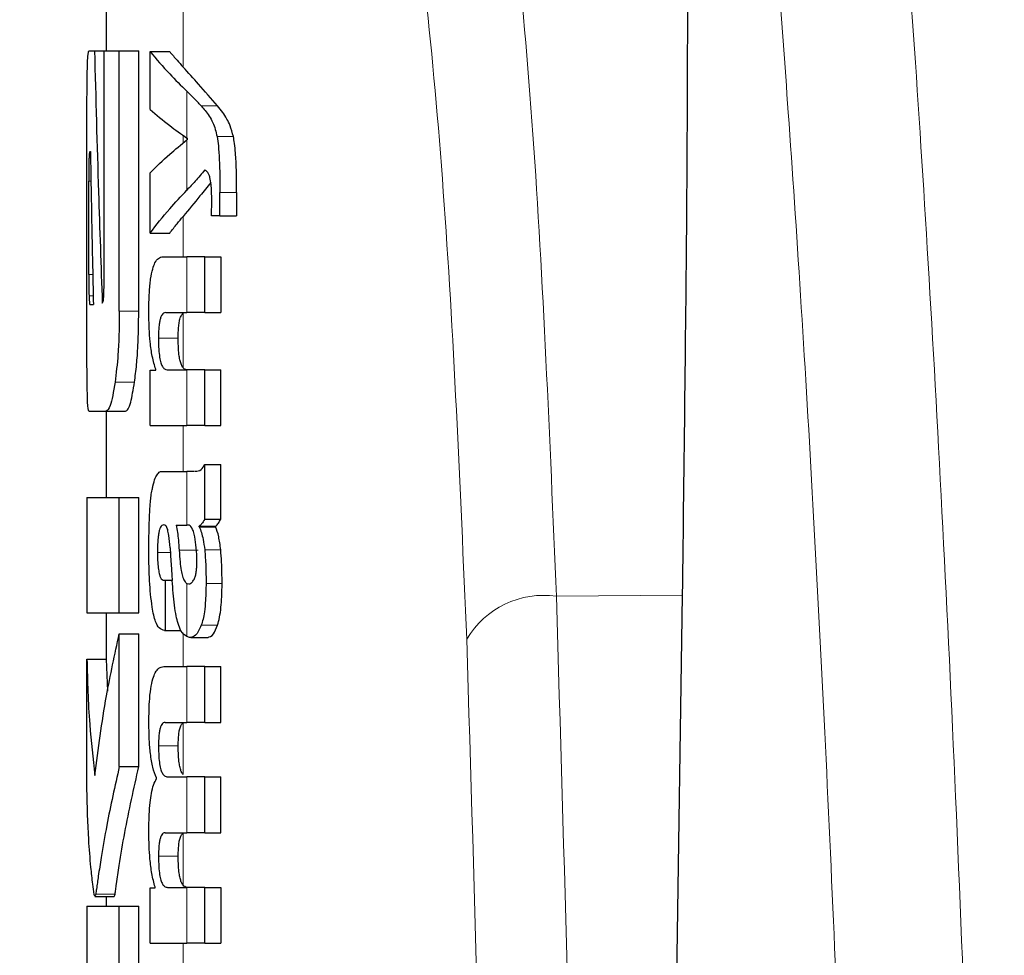
# Model space of a CAD drawing. Units: millimetres. Extents: x 0 to 210, y 0 to 297.
# Drawn here: x 61 to 61, y 209 to 210 of the extents above; entities that cross this region are included whole.
import ezdxf

# ---------------------------------------------------------------- set-up
doc = ezdxf.new("R2010")
doc.units = ezdxf.units.MM
doc.linetypes.add('SLD-Durchgehend', pattern=[0])
doc.styles.add('SLDTEXTSTYLE0', font='GOTHIC.TTF', dxfattribs={"width": 0.913})
doc.dimstyles.new('SLDDIMSTYLE1', dxfattribs={"dimtxt": 3.5, "dimasz": 3.302, "dimexe": 0, "dimexo": 0.0625, "dimgap": 0.875, "dimtad": 1, "dimdec": 0, "dimlfac": 20, "dimrnd": 1e-09, "dimzin": 12, "dimdsep": 46, "dimtxsty": 'SLDTEXTSTYLE0', "dimsah": 1, "dimcen": 0.09, "dimadec": 0, "dimazin": 3, "dimtol": 1, "dimtp": 3, "dimtm": 3, "dimtfac": 1, "dimtdec": 0, "dimtofl": 0, "dimtmove": 0, "dimatfit": 3, "dimfxl": 1, "dimfrac": 2, "dimtolj": 1, "dimarcsym": 0})
doc.dimstyles.new('SLDDIMSTYLE2', dxfattribs={"dimtxt": 3.5, "dimasz": 3.302, "dimexe": 0, "dimexo": 0.0625, "dimgap": 0.875, "dimtad": 1, "dimdec": 0, "dimlfac": 20, "dimrnd": 1e-09, "dimzin": 12, "dimdsep": 46, "dimtxsty": 'SLDTEXTSTYLE0', "dimsah": 1, "dimcen": 0.09, "dimadec": 0, "dimazin": 3, "dimtol": 1, "dimtp": 3, "dimtm": 3, "dimtfac": 1, "dimtdec": 0, "dimtmove": 0, "dimatfit": 0, "dimfxl": 1, "dimfrac": 2, "dimtolj": 1, "dimarcsym": 0})

# ---------------------------------------------------------------- blocks, each defined once
blk = doc.blocks.new('_D_1')
at = {"color": 7, "linetype": 'SLD-Durchgehend', "lineweight": 0}
for p, q in [((62.27680312142699, 254.5908035525407), (38.75180312142699, 254.5908035525407)), ((39.75180312142699, 254.5908035525407), (39.751803121427, 202.8083035525408)), ((61.50180312142696, 202.8083035525408), (38.751803121427, 202.8083035525408))]:
    blk.add_line(p, q, dxfattribs=at)
at = {"color": 7, "linetype": 'SLD-Durchgehend', "lineweight": 18}
for points in [[(39.75180312142699, 254.5908035525407), (39.25180312142699, 251.2888035525407), (40.25180312142699, 251.2888035525407)], [(39.751803121427, 202.8083035525408), (40.251803121427, 206.1103035525408), (39.251803121427, 206.1103035525408)]]:
    blk.add_solid(points, dxfattribs=at)
at = {"color": 7, "linetype": 'SLD-Durchgehend', "lineweight": 18, "char_height": 3.5, "attachment_point": 1, "rotation": 90.00000000000041, "style": 'SLDTEXTSTYLE0'}
for s, insert in [(' ±3', (35.28110017104994, 230.651289950582)), ('1035', (35.28110017105001, 220.3068451764908))]:
    blk.add_mtext(s, dxfattribs=dict(at, insert=insert))
blk = doc.blocks.new('_D_2')
at = {"color": 7, "linetype": 'SLD-Durchgehend', "lineweight": 0}
for p, q in [((51.18410722755196, 210.1658035525402), (51.18410722755166, 229.3333772287044)), ((88.77680312142698, 210.1658035525408), (50.18410722755196, 210.1658035525402)), ((51.18410722755207, 202.8083035525407), (51.18410722755196, 210.1658035525402)), ((61.50180312142696, 202.8083035525408), (50.18410722755207, 202.8083035525407)), ((51.18410722755207, 202.8083035525407), (51.18410722755216, 196.4583035525407))]:
    blk.add_line(p, q, dxfattribs=at)
at = {"color": 7, "linetype": 'SLD-Durchgehend', "lineweight": 18}
for points in [[(51.18410722755196, 210.1658035525402), (51.68410722755191, 213.4678035525402), (50.68410722755191, 213.4678035525402)], [(51.18410722755207, 202.8083035525407), (50.68410722755212, 199.5063035525407), (51.68410722755212, 199.5063035525407)]]:
    blk.add_solid(points, dxfattribs=at)
at = {"color": 7, "linetype": 'SLD-Durchgehend', "lineweight": 18, "char_height": 3.5, "attachment_point": 1, "rotation": 90.00000000000088, "style": 'SLDTEXTSTYLE0'}
for s, insert in [(' ±3', (46.71340427717476, 222.892404319373)), ('147', (46.71340427717488, 215.1340709716352))]:
    blk.add_mtext(s, dxfattribs=dict(at, insert=insert))

msp = doc.modelspace()

# ---------------------------------------------------------------- linework, layer by layer
at = {"color": 7, "linetype": 'SLD-Durchgehend', "lineweight": 25}
for p, q in [((61.00180312142708, 210.1604428351915), (61.00180312142708, 209.7513035525407)), ((60.99286844007208, 209.7513035525407), (60.99575818018808, 209.7513035525407)), ((60.99575818018808, 209.7513035525407), (61.00071263363808, 209.7513035525407)), ((61.00071263363808, 209.6297695864762), (61.00071263363808, 209.7513035525407)), ((61.00071263363808, 209.7513035525407), (61.00866046246908, 209.7513035525407)), ((61.00866046246908, 209.6159053553667), (61.00866046246908, 209.7513035525407)), ((61.00866046246908, 209.7513035525407), (61.01877412643058, 209.7513035525407)), ((61.01877412643058, 209.6159053553667), (61.01877412643058, 209.7513035525407)), ((61.02463471739258, 209.7508384060887), (61.03485850969908, 209.7508384060887)), ((61.02463471739258, 209.7208350348497), (61.02463471739258, 209.7508384060887)), ((61.04409798517408, 209.7052501273182), (61.04409798517408, 209.7056742215182)), ((60.99181026894608, 209.6159053553667), (60.99181026894608, 209.6993861426437)), ((60.99338502679958, 209.6989436854447), (60.99363763026608, 209.6989436854447)), ((61.02463471739258, 209.6565873503712), (61.02463471739258, 209.6878630042102)), ((60.99276046160208, 209.6350793589677), (60.99276046160208, 209.6836044539537)), ((61.06095704432058, 209.6654930329347), (61.06095704432058, 209.6776851868657)), ((61.06961516721208, 209.6776851868657), (61.06961516721208, 209.6654930329347)), ((61.06095704432058, 209.6654930329347), (61.05652675995908, 209.6654930329347)), ((61.06095704432058, 209.6654930329347), (61.06961516721208, 209.6654930329347)), ((61.02463471739258, 209.6565873503712), (61.03485850969908, 209.6565873503712)), ((61.03136490126458, 209.6442892098452), (61.04378652345158, 209.6442892098452)), ((61.05304856398808, 209.6442892098452), (61.04378652345158, 209.6442892098452)), ((61.05304856398808, 209.6152400136017), (61.05304856398808, 209.6442892098452)), ((61.05304856398808, 209.6442892098452), (61.06138501316058, 209.6442892098452)), ((61.06138501316058, 209.6442892098452), (61.06138501316058, 209.6152400136017)), ((60.99336482133158, 209.6194451560108), (60.99520175039308, 209.6194451560108)), ((61.03278921495308, 209.6152400136017), (61.04378652345158, 209.6152400136017)), ((61.05304856398808, 209.6152400136017), (61.04378652345158, 209.6152400136017)), ((61.05304856398808, 209.6152400136017), (61.06138501316058, 209.6152400136017)), ((61.02760048412208, 209.5853424811388), (61.02760048412208, 209.5857665753392)), ((61.03352394157058, 209.5855546021487), (61.04378652345158, 209.5855546021487)), ((61.05304856398808, 209.5855546021487), (61.04378652345158, 209.5855546021487)), ((61.05304856398808, 209.5566113925007), (61.05304856398808, 209.5855546021487)), ((61.05304856398808, 209.5855546021487), (61.06138501316058, 209.5855546021487)), ((61.06138501316058, 209.5566113925007), (61.06138501316058, 209.5855546021487)), ((61.02463471739258, 209.5566113925007), (61.02463471739258, 209.5853424811388)), ((61.02463471739258, 209.5853424811388), (61.02760048412208, 209.5853424811388)), ((60.99286844007208, 209.5639879454697), (61.00175565035958, 209.5639879454697)), ((61.00175565035958, 209.5639879454697), (61.01182244522508, 209.5639879454697)), ((61.00180312142708, 209.5639879454697), (61.00180312142708, 209.5191501368607)), ((61.02463471739258, 209.5566113925007), (61.04378652345158, 209.5566113925007)), ((61.05304856398808, 209.5566113925007), (61.04378652345158, 209.5566113925007)), ((61.05304856398808, 209.5566113925007), (61.06138501316058, 209.5566113925007)), ((61.05304856398808, 209.5079486155537), (61.05304856398808, 209.5362556099917)), ((61.05304856398808, 209.5362556099917), (61.06138501316058, 209.5362556099917)), ((61.06138501316058, 209.5079486155537), (61.06138501316058, 209.5362556099917)), ((61.03198637107558, 209.5326510310198), (61.04378652345158, 209.5326510310197)), ((61.04763464456808, 209.5326510310197), (61.04378652345158, 209.5326510310197)), ((60.99180312142708, 209.5191501368607), (60.99180312142708, 209.4592682112778)), ((60.99180312142708, 209.5191501368607), (61.00866046246908, 209.5191501368607)), ((61.00866046246908, 209.4592682112778), (61.00866046246908, 209.5191501368607)), ((61.00866046246908, 209.5191501368607), (61.01877412643058, 209.5191501368607)), ((61.01877412643058, 209.4592682112778), (61.01877412643058, 209.5191501368607)), ((61.03826393870658, 209.5048739695573), (61.04378652345158, 209.5048739695573)), ((61.04429665836908, 209.5048739695573), (61.04378652345158, 209.5048739695573)), ((61.05020565172808, 209.5039197945622), (61.05020565172808, 209.5043438887622)), ((61.05020565172808, 209.5043438887622), (61.05871017850258, 209.5043438887622)), ((61.05020565172808, 209.5039197945622), (61.05871017850258, 209.5039197945622)), ((61.05304856398808, 209.5079486155537), (61.06138501316058, 209.5079486155537)), ((61.05871017850258, 209.5039197945622), (61.05871017850258, 209.5043438887622)), ((61.03193646802758, 209.4761428070092), (61.03271359598858, 209.4761428070092)), ((61.03271359598858, 209.4500621223477), (61.03271359598858, 209.4761428070092)), ((61.03271359598858, 209.4761428070092), (61.03612900129728, 209.4761428070092)), ((61.04378652345158, 209.4744492919857), (61.04432003238444, 209.4742652461522)), ((61.04462732555621, 209.474251238501), (61.04477688296908, 209.4742444210762)), ((61.29080580259608, 208.7579725016622), (61.30127781092877, 209.4683583450213)), ((60.99180312142708, 209.4592682112778), (61.00866046246908, 209.4592682112778)), ((61.00180312142708, 209.4592682112778), (61.00180312142708, 209.4350793351257)), ((61.00866046246908, 209.4592682112778), (61.01877412643058, 209.4592682112778)), ((61.00866046246908, 209.3793271531192), (61.00866046246908, 209.4483536948287)), ((61.00866046246908, 209.4483536948287), (61.01877412643058, 209.4483536948287)), ((61.01877412643058, 209.3793271531192), (61.01877412643058, 209.4483536948287)), ((61.03206128727058, 209.4500621223477), (61.03271359598858, 209.4500621223477)), ((61.03271359598858, 209.4500621223477), (61.04063270247656, 209.4500621223477)), ((61.04573880767882, 209.4464405692225), (61.05473264205456, 209.4464405692225)), ((60.99182948763409, 209.3676752080048), (60.99182948763409, 209.4350793351257)), ((60.99182948763409, 209.4350793351257), (61.00182966341158, 209.4350793351257)), ((61.00182966341158, 209.4350793351257), (61.00253613495861, 209.4185995572769)), ((61.03176206046508, 209.4312967300442), (61.04378652345158, 209.4312967300442)), ((61.05304856398808, 209.4312967300442), (61.04378652345158, 209.4312967300442)), ((61.05304856398808, 209.4022474598912), (61.05304856398808, 209.4312967300442)), ((61.05304856398808, 209.4312967300442), (61.06138501316058, 209.4312967300442)), ((61.06138501316058, 209.4022474598912), (61.06138501316058, 209.4312967300442)), ((61.03253743828558, 209.4022474598912), (61.04378652345158, 209.4022474598912)), ((61.05304856398808, 209.4022474598912), (61.04378652345158, 209.4022474598912)), ((61.05304856398808, 209.4022474598912), (61.06138501316058, 209.4022474598912)), ((61.00866046246908, 209.3793271531192), (61.01877412643058, 209.3793271531192)), ((61.02804853026658, 209.3730922031427), (61.02804853026658, 209.3735162973427)), ((61.03367680353658, 209.3740463781382), (61.04378652345158, 209.3740463781382)), ((61.05304856398808, 209.3740463781382), (61.04378652345158, 209.3740463781382)), ((61.05304856398808, 209.3449971079853), (61.05304856398808, 209.3740463781382)), ((61.05304856398808, 209.3740463781382), (61.06138501316058, 209.3740463781382)), ((61.06138501316058, 209.3449971079853), (61.06138501316058, 209.3740463781382)), ((61.03253743828558, 209.3449971079853), (61.04378652345158, 209.3449971079853)), ((61.05304856398808, 209.3449971079853), (61.04378652345158, 209.3449971079853)), ((61.05304856398808, 209.3449971079853), (61.06138501316058, 209.3449971079853)), ((61.02463471739258, 209.2876407694843), (61.02463471739258, 209.3163719320322)), ((61.02463471739258, 209.3163719320322), (61.02722542287108, 209.3163719320322)), ((61.02722542287108, 209.3163719320322), (61.02722542287108, 209.3167960262322)), ((61.03367680353658, 209.3165839791322), (61.04378652345158, 209.3165839791322)), ((61.05304856398808, 209.3165839791322), (61.04378652345158, 209.3165839791322)), ((61.05304856398808, 209.2876407694843), (61.05304856398808, 209.3165839791322)), ((61.05304856398808, 209.3165839791322), (61.06138501316058, 209.3165839791322)), ((61.06138501316058, 209.3165839791322), (61.06138501316058, 209.2876407694843)), ((60.99592563785379, 209.3119202832472), (61.00595653229665, 209.3119202832472)), ((61.00180312142708, 209.3119202832472), (61.00180312142708, 209.3067608107652)), ((60.99180312142708, 209.3067608107652), (60.99180312142708, 209.2468787421312)), ((60.99180312142708, 209.3067608107652), (61.00866046246908, 209.3067608107652)), ((61.00866046246908, 209.2468787421312), (61.00866046246908, 209.3067608107652)), ((61.00866046246908, 209.3067608107652), (61.01877412643058, 209.3067608107652)), ((61.01877412643058, 209.2468787421312), (61.01877412643058, 209.3067608107652)), ((61.02463471739258, 209.2876407694843), (61.04378652345158, 209.2876407694843)), ((61.05304856398808, 209.2876407694843), (61.04378652345158, 209.2876407694843)), ((61.05304856398808, 209.2876407694843), (61.06138501316058, 209.2876407694843))]:
    msp.add_line(p, q, dxfattribs=at)
at = {"color": 8, "linetype": 'SLD-Durchgehend', "lineweight": 18}
for p, q in [((61.04180312142708, 209.7428361483773), (61.04180312142708, 210.1461418502022)), ((61.04378652345158, 209.7058917035507), (61.04378652345158, 209.7302344128177)), ((61.05122120773858, 209.7226373982457), (61.05965169597457, 209.7226373982457)), ((61.04180312142708, 209.7033374233019), (61.04180312142708, 209.7073420134823)), ((61.04378652345158, 209.6789148959747), (61.04378652345158, 209.7050007088477)), ((61.05942708770358, 209.7067344953172), (61.06791225584958, 209.7067344953172)), ((60.99276046160208, 209.6836044539537), (60.99391906539129, 209.6836044539537)), ((61.06095704432058, 209.6776851868657), (61.06961516721208, 209.6776851868657)), ((61.04180312142708, 209.6442892098452), (61.04180312142708, 209.6652590079297)), ((61.04378652345158, 209.6152400136017), (61.04378652345158, 209.6442892098452)), ((60.99276046160208, 209.6350793589677), (60.99486773550529, 209.6350793589677)), ((60.99292459481758, 209.6240173567857), (60.99510406820659, 209.6240173567857)), ((61.00866046246908, 209.6159053553667), (61.01877412643058, 209.6159053553667)), ((61.04180312142708, 209.5865619355523), (61.04180312142708, 209.6148206545348)), ((61.02898808885558, 209.6018814073937), (61.03924231237708, 209.6018814073937)), ((61.04378652345158, 209.5566113925007), (61.04378652345158, 209.5855546021487)), ((61.00646047099308, 209.5791056414937), (61.01655915419258, 209.5791056414937)), ((61.04180312142708, 209.5326510310198), (61.04180312142708, 209.5566113925007)), ((61.04378652345158, 209.5048739695573), (61.04378652345158, 209.5326510310197)), ((61.02848768788008, 209.4905666476052), (61.03517433426067, 209.4905666476053)), ((61.03975058026958, 209.4917225711243), (61.04957458164708, 209.4917225711243)), ((61.05300963544258, 209.4920175228752), (61.06134753492408, 209.4920175228752)), ((61.04378652345158, 209.4468621979602), (61.04378652345158, 209.4744492919857)), ((61.05371752953608, 209.4745556658182), (61.06203300138107, 209.4745556658182)), ((61.30127781092858, 209.4683583450212), (61.23571550075508, 209.4678210577252)), ((61.05122781905658, 209.4528229291383), (61.05965787458359, 209.4528229291383)), ((61.04180312142708, 209.4312967300442), (61.04180312142707, 209.4488326970393)), ((61.04378652345158, 209.4022474598912), (61.04378652345158, 209.4312967300442)), ((61.04180312142708, 209.3751512122302), (61.04180312142708, 209.4020416948738)), ((61.02902818106408, 209.3901606233912), (61.03928268568558, 209.3901606233918)), ((61.04378652345158, 209.3449971079853), (61.04378652345158, 209.3740463781382)), ((61.04180312142708, 209.3177063439888), (61.04180312142708, 209.3447493922537)), ((61.02902818114659, 209.3328042848912), (61.03928268576858, 209.3328042848912)), ((61.04378652345158, 209.2876407694843), (61.04378652345158, 209.3165839791322)), ((60.99639145939358, 209.3131029833877), (61.00642214248358, 209.3131029833877)), ((61.04180312142708, 209.2504390354197), (61.04180312142708, 209.2876407694843))]:
    msp.add_line(p, q, dxfattribs=at)
msp.add_arc((61.22897981723309, 209.4221053465463), 0.04620925969008338, 81.61843040493504, 149.5485752144021, dxfattribs=at)
for points, knots in [([(61.4593690738761, 208.8826305869121), (61.45601661870456, 208.9987135544964), (61.44930291924678, 209.2311838237919), (61.43633148717391, 209.5188654026017), (61.42155712411699, 209.7666157198238), (61.40496556139537, 209.9726229276811), (61.38856677537414, 210.1320898180031), (61.37725641015216, 210.2109598001388), (61.37242368860461, 210.2446595662065)], [0, 0, 0, 0, 0.1730167487949546, 0.346487094721922, 0.520405268316353, 0.6947693535198813, 0.8695802749724207, 0.9999999999999999, 0.9999999999999999, 0.9999999999999999, 0.9999999999999999]), ([(61.39586093782358, 208.8185781932652), (61.39345696972489, 208.9048052775954), (61.3885635076698, 209.0803271430987), (61.37940750664956, 209.3134396822561), (61.36868890434533, 209.5300311721619), (61.35711216416998, 209.7123086941331), (61.34497313123818, 209.8668327017309), (61.33244279876009, 209.997862077664), (61.31847306689024, 210.1190220760088), (61.30831297207128, 210.1869781525613), (61.30306431045418, 210.2220839716511)], [0, 0, 0, 0, 0.1200971939003886, 0.2444670799072814, 0.3741144444405995, 0.5102315251914418, 0.6226856457161184, 0.7409495448397199, 0.8661756405702739, 1, 1, 1, 1]), ([(61.08720746545458, 210.1931081642527), (61.10436621104924, 210.1773910938412), (61.13850741953781, 210.1461184244733), (61.17590008160604, 210.0474039650441), (61.20515037129185, 209.9056721008654), (61.22537788372426, 209.7151373833668), (61.23226480825224, 209.5503751500444), (61.23571550075508, 209.4678210577252)], [0, 0, 0, 0, 0.1883746565890402, 0.3748140205873497, 0.5606104719883744, 0.7798439428253842, 1, 1, 1, 1]), ([(61.04180312142708, 210.1461418502022), (61.05878011959004, 210.1310239126739), (61.09257864624364, 210.100926482634), (61.12965762258121, 210.0058919625198), (61.15872568473529, 209.8691883324094), (61.17886450687424, 209.6849246160781), (61.18570895701379, 209.5255344804224), (61.18914470254358, 209.4455245548758)], [0, 0, 0, 0, 0.1875254969718625, 0.3733336981480321, 0.5589004876728464, 0.7785789001634376, 0.9999999999999999, 0.9999999999999999, 0.9999999999999999, 0.9999999999999999]), ([(61.23571550075508, 209.4678210577252), (61.23981047406253, 209.3302256158312), (61.24712919395112, 209.0843088731417), (61.24806286784628, 208.8382588593266), (61.24847413212107, 208.7298788553232)], [0, 0, 0, 0, 0.5595204311392513, 1, 1, 1, 1]), ([(61.18914470254358, 209.4455245548758), (61.19334458166496, 209.3079313097345), (61.19956180174091, 209.1042474747282), (61.20053194752885, 208.9004546048453), (61.20084673690513, 208.83432863574)], [0, 0, 0, 0, 0.6755236375873018, 0.9999999999999999, 0.9999999999999999, 0.9999999999999999, 0.9999999999999999])]:
    msp.add_open_spline(points, degree=3, knots=knots, dxfattribs=at)
at = {"color": 7, "linetype": 'SLD-Durchgehend', "lineweight": 25}
for points, knots in [([(61.30127781092857, 209.4683583450214), (61.30214973291571, 209.5375592473856), (61.30389604126145, 209.6761566392561), (61.30416037654484, 209.852729887841), (61.30285910815272, 210.0028368623658), (61.30043267935356, 210.0720010410999), (61.29921772147508, 210.1066328274891)], [0, 0, 0, 0, 0.2489360810174854, 0.4985757467422772, 0.7489275814881211, 1, 1, 1, 1]), ([(60.99193586811958, 209.7359275121952), (60.99198121828547, 209.7386109838974), (60.99206745085143, 209.7437135595108), (60.99233886119017, 209.7498923057594), (60.99266609508061, 209.7507643340642), (60.99286844007208, 209.7513035525407)], [0, 0, 0, 0, 0.2974362010994948, 0.5655698567840775, 1, 1, 1, 1]), ([(60.99575818018808, 209.7513035525407), (60.99641809333333, 209.7268250100603), (60.99759651045767, 209.6831132976239), (60.99912939023326, 209.6394114250767), (60.99980385791258, 209.6201825846757)], [0, 0, 0, 0, 0.5599996228952151, 0.9999999999999999, 0.9999999999999999, 0.9999999999999999, 0.9999999999999999]), ([(61.02463471739258, 209.7508384060887), (61.02791842449422, 209.7469752884107), (61.03378229399084, 209.740076738323), (61.0407296263464, 209.7332418384734), (61.04378652345158, 209.7302344128177)], [0, 0, 0, 0, 0.5599897991468469, 0.9999999999999999, 0.9999999999999999, 0.9999999999999999, 0.9999999999999999]), ([(61.03485850969908, 209.7508384060887), (61.03611078890403, 209.7493422497414), (61.03834700796997, 209.7466705345709), (61.04074708417186, 209.7440077692519), (61.04180312142708, 209.7428361483773)], [0, 0, 0, 0, 0.5599984473889975, 1, 1, 1, 1]), ([(61.05965169597457, 209.7226373982457), (61.05639019061326, 209.7264117286309), (61.05056606744889, 209.7331516117803), (61.04448069088701, 209.7398769815216), (61.04180312142708, 209.7428361483773)], [0, 0, 0, 0, 0.5599993800376608, 1, 1, 1, 1]), ([(60.99181026894608, 209.6993861426437), (60.99180802713242, 209.7069834276284), (60.991803956091, 209.7207797847462), (60.9918949721643, 209.73123134619), (60.99193586811958, 209.7359275121952)], [0, 0, 0, 0, 0.5506732625067021, 1, 1, 1, 1]), ([(61.05122120773858, 209.7226373982457), (61.04989338528994, 209.7240591969111), (61.04752226026623, 209.7265981375636), (61.04492800433696, 209.7291233231178), (61.04378652345158, 209.7302344128177)], [0, 0, 0, 0, 0.5599968096832671, 1, 1, 1, 1]), ([(61.02463471739258, 209.7208350348497), (61.02791889044477, 209.7180328969861), (61.03378359526231, 209.7130289854481), (61.04073002246601, 209.7080725758654), (61.04378652345158, 209.7058917035507)], [0, 0, 0, 0, 0.559989488706289, 0.9999999999999999, 0.9999999999999999, 0.9999999999999999, 0.9999999999999999]), ([(61.05122120773858, 209.7226373982457), (61.05264262602852, 209.7210604999281), (61.05475834464747, 209.718713356125), (61.05710442793799, 209.7142920023759), (61.05848292506231, 209.7108894109542), (61.05914022606947, 209.7079968688079), (61.05942708770358, 209.7067344953172)], [0, 0, 0, 0, 0.460098550374877, 0.684836459797872, 0.8624552112792175, 1, 1, 1, 1]), ([(61.06791225584958, 209.7067344953172), (61.06737416949959, 209.7087192781112), (61.06635951279823, 209.7124619360744), (61.06445391355474, 209.7161546349002), (61.06226139488863, 209.7196516999505), (61.06058163187232, 209.7215734793355), (61.05965169597457, 209.7226373982457)], [0, 0, 0, 0, 0.2286889125106946, 0.4312332725348068, 0.6851242751656463, 1, 1, 1, 1]), ([(61.02463471739258, 209.6878630042102), (61.02791872439084, 209.6910764792896), (61.03378313151847, 209.6968149342228), (61.04072988129827, 209.7024994588774), (61.04378652345158, 209.7050007088477)], [0, 0, 0, 0, 0.5599895994243074, 1, 1, 1, 1]), ([(61.04409798517408, 209.7056742215182), (61.04403993932015, 209.7057148227281), (61.04393628600859, 209.7057873248891), (61.04383228423327, 209.7058598100706), (61.04378652345158, 209.7058917035507)], [0, 0, 0, 0, 0.5599999947481136, 1, 1, 1, 1]), ([(61.04409798517408, 209.7052501273182), (61.0440399393851, 209.7052035640217), (61.04393628618953, 209.705120415277), (61.04383228428854, 209.7050372858125), (61.04378652345158, 209.7050007088477)], [0, 0, 0, 0, 0.5599999948896937, 0.9999999999999999, 0.9999999999999999, 0.9999999999999999, 0.9999999999999999]), ([(61.05942708770358, 209.7067344953172), (61.05966907112274, 209.7051903812963), (61.060220881749, 209.7016692370465), (61.06086288880459, 209.6917791042336), (61.06091848240288, 209.6834574294795), (61.06095704432058, 209.6776851868657)], [0, 0, 0, 0, 0.1930771176384837, 0.4402863864196664, 1, 1, 1, 1]), ([(61.06961516721208, 209.6776851868657), (61.06959399729508, 209.6816353698988), (61.06955672701873, 209.6885897860764), (61.06914135741061, 209.6971808294206), (61.0685828049569, 209.7030183287517), (61.06812268810344, 209.7055682849718), (61.06791225584958, 209.7067344953172)], [0, 0, 0, 0, 0.3831423723507852, 0.6745336836925463, 0.851149528695507, 1, 1, 1, 1]), ([(60.99338502679958, 209.6989436854447), (60.99331892623862, 209.6988840601233), (60.99319972035499, 209.6987765316995), (60.99305369045942, 209.6977602631969), (60.99294678257029, 209.6962492635674), (60.99286663803412, 209.6942236216026), (60.99280666103028, 209.6915156705346), (60.99276685733712, 209.6878871209208), (60.99276274975618, 209.6851366315581), (60.99276046160208, 209.6836044539537)], [0, 0, 0, 0, 0.1773432052066917, 0.3198210903960592, 0.4377326840138712, 0.5470300078092143, 0.668575453119828, 0.8153778468814226, 1, 1, 1, 1]), ([(60.99363763026608, 209.6989436854447), (60.99389737576369, 209.6841033887828), (60.99436120710861, 209.6576028533615), (60.99494491767428, 209.6311044546275), (60.99520175039308, 209.6194451560108)], [0, 0, 0, 0, 0.5599998802308025, 1, 1, 1, 1]), ([(61.05304856398808, 209.6893472600007), (61.05141593002631, 209.6873936425728), (61.0485004859241, 209.6839050085363), (61.04522691236371, 209.6804396647538), (61.04378652345158, 209.6789148959747)], [0, 0, 0, 0, 0.5599949457214624, 1, 1, 1, 1]), ([(61.05573579979658, 209.6854073120882), (61.05556875076329, 209.6859594741327), (61.05520378084127, 209.6871658417144), (61.05431256500276, 209.6887408651313), (61.05355491162199, 209.689104343576), (61.05304856398808, 209.6893472600007)], [0, 0, 0, 0, 0.2187209438342157, 0.4778630815076106, 1, 1, 1, 1]), ([(61.05616305815013, 209.6828264202065), (61.05431253996655, 209.6804997589798), (61.04964927873064, 209.6746366287478), (61.04475512942388, 209.6687872078593), (61.04180312142707, 209.6652590079297)], [0, 0, 0, 0, 0.3968291909842966, 1, 1, 1, 1]), ([(61.05668358889208, 209.6733384060887), (61.05666806353162, 209.6749462346849), (61.05664040977197, 209.677810097698), (61.05637456391755, 209.682165127426), (61.05596356176544, 209.684251257235), (61.05573579979658, 209.6854073120882)], [0, 0, 0, 0, 0.3633448914452059, 0.6471896308466021, 1, 1, 1, 1]), ([(61.02463471739258, 209.6565873503712), (61.02791825968265, 209.6607734337941), (61.03378183371964, 209.6682487174685), (61.04072948623465, 209.6756557339688), (61.04378652345158, 209.6789148959747)], [0, 0, 0, 0, 0.5599899087746231, 1, 1, 1, 1]), ([(61.05652675995908, 209.6654930329347), (61.05657700835255, 209.6670263783236), (61.05666224334071, 209.6696273505547), (61.05667737696127, 209.6722584236699), (61.05668358889208, 209.6733384060887)], [0, 0, 0, 0, 0.5895277814157296, 1, 1, 1, 1]), ([(61.03485850969908, 209.6565873503712), (61.03611076724103, 209.6582086353623), (61.03834694755952, 209.6611037950769), (61.04074706573955, 209.6639893564787), (61.04180312142708, 209.6652590079297)], [0, 0, 0, 0, 0.5599984632724254, 1, 1, 1, 1]), ([(61.02399939470708, 209.6154517931182), (61.02403901699238, 209.6188896889787), (61.02410859075516, 209.6249263763948), (61.02484774184467, 209.6327468437064), (61.02590541815643, 209.637993799278), (61.02728887602412, 209.6415750874021), (61.02909835602242, 209.6439096014141), (61.03054407062754, 209.6441517344379), (61.03136490126458, 209.6442892098452)], [0, 0, 0, 0, 0.2012735875331642, 0.3534213316337558, 0.4955015968100533, 0.6228964705756667, 0.7858926449319094, 1, 1, 1, 1]), ([(60.99276046160208, 209.6350793589677), (60.99276838544215, 209.6327792103639), (60.99278263782069, 209.6286420005925), (60.99288094368606, 209.6254394137427), (60.99292459481757, 209.6240173567857)], [0, 0, 0, 0, 0.5559661537382389, 0.9999999999999999, 0.9999999999999999, 0.9999999999999999, 0.9999999999999999]), ([(61.00025208468358, 209.6210674990737), (61.00030463430881, 209.6212121897553), (61.0004064547082, 209.6214925430958), (61.00053589179074, 209.6225492581726), (61.00063910165569, 209.6242268057433), (61.00070350859768, 209.6267143942847), (61.00070935622274, 209.6286722616052), (61.00071263363808, 209.6297695864762)], [0, 0, 0, 0, 0.1454176170024466, 0.281761854166175, 0.443609612424451, 0.6881601710799479, 0.9999999999999999, 0.9999999999999999, 0.9999999999999999, 0.9999999999999999]), ([(60.99292459481758, 209.6240173567857), (60.99295824997051, 209.6232072499358), (60.99302120830488, 209.621691791722), (60.99316599239792, 209.6198423162238), (60.9932884253034, 209.6195977568535), (60.99336482133158, 209.6194451560108)], [0, 0, 0, 0, 0.3016084339781306, 0.5642156693545725, 1, 1, 1, 1]), ([(60.99980385791258, 209.6201825846757), (60.99988670789306, 209.6203477857297), (61.00003465429436, 209.6206427876271), (61.00018564761719, 209.6209377261258), (61.00025208468358, 209.6210674990737)], [0, 0, 0, 0, 0.5599999712409579, 1, 1, 1, 1]), ([(60.99193537477908, 209.5791791213443), (60.99190481186091, 209.5821172807124), (60.99184620903115, 209.5877510507711), (60.99181383527089, 209.6001213879716), (60.9918116406845, 209.6098342666129), (60.99181026894608, 209.6159053553667)], [0, 0, 0, 0, 0.2901163834113041, 0.5562833017556963, 1, 1, 1, 1]), ([(61.00866046246908, 209.6159053553667), (61.00862587837015, 209.6119103412989), (61.00855991352001, 209.6042903508293), (61.00790196954392, 209.5911584958563), (61.00701405706655, 209.583734360903), (61.00646047099308, 209.5791056414937)], [0, 0, 0, 0, 0.2932697781592823, 0.5593754807081044, 1, 1, 1, 1]), ([(61.01655915419258, 209.5791056414937), (61.0169328316967, 209.5820464013648), (61.01764893774563, 209.5876819986616), (61.01856498479313, 209.6000755945888), (61.01869356444813, 209.6098076843072), (61.01877412643058, 209.6159053553667)], [0, 0, 0, 0, 0.2895337971119273, 0.5548551925053127, 1, 1, 1, 1]), ([(61.02760048412208, 209.5857665753392), (61.02695630370843, 209.5878478643068), (61.02576763170277, 209.5916883566271), (61.02467975790842, 209.5993929773564), (61.02409541236046, 209.6073263772192), (61.0240329077875, 209.6126157759186), (61.02399939470708, 209.6154517931182)], [0, 0, 0, 0, 0.3030313950941887, 0.5591677867802777, 0.7636389673212809, 0.9999999999999999, 0.9999999999999999, 0.9999999999999999, 0.9999999999999999]), ([(61.03278921495308, 209.6152400136017), (61.03240610205939, 209.6151874064163), (61.03171303491089, 209.6150922378313), (61.03080564174827, 209.6141625264409), (61.03012416439113, 209.6127436033448), (61.02962283952407, 209.610884492016), (61.02926210890083, 209.6085336974214), (61.02902332651248, 209.605468933373), (61.0290006884462, 209.6031641646103), (61.02898808885558, 209.6018814073937)], [0, 0, 0, 0, 0.2028570435065985, 0.3669768233129724, 0.4983790849688671, 0.6086029876101494, 0.7193882464512504, 0.8438208822787032, 1, 1, 1, 1]), ([(61.03924231237708, 209.6018814073937), (61.03925674427579, 209.6032475644034), (61.03928254943548, 209.6056903406814), (61.03955871548179, 209.6089224785267), (61.04001668587624, 209.6115724441471), (61.04076700607882, 209.6137928074261), (61.04142740494522, 209.6144479362846), (61.04180312142708, 209.6148206545348)], [0, 0, 0, 0, 0.2143546938042251, 0.3832799286046898, 0.5361543516757384, 0.7361072770185008, 0.9999999999999999, 0.9999999999999999, 0.9999999999999999, 0.9999999999999999]), ([(61.02898808885558, 209.6018814073937), (61.02901609777597, 209.5999418073587), (61.02906564633291, 209.5965106011061), (61.02953317288834, 209.5920563668344), (61.03020445417562, 209.5890532296234), (61.03107625919607, 209.5870285901853), (61.0321839783071, 209.5857573352236), (61.0330439262957, 209.5856272272537), (61.03352394157058, 209.5855546021487)], [0, 0, 0, 0, 0.1967528210998567, 0.3480611970323967, 0.4914893175848294, 0.6229319414028716, 0.7895239826171058, 1, 1, 1, 1]), ([(61.04180312142708, 209.5865619355523), (61.0414880481719, 209.5870152962703), (61.04091669250177, 209.5878374232285), (61.04022468301716, 209.5900120767272), (61.03969539536622, 209.592846206997), (61.03931102511924, 209.5968621164124), (61.03926707230904, 209.6000727573636), (61.03924231237708, 209.6018814073937)], [0, 0, 0, 0, 0.2092275065356647, 0.3794143750467143, 0.5368949812264076, 0.7391190983737276, 1, 1, 1, 1]), ([(61.04377809678007, 209.5855546021487), (61.04337807153576, 209.5855946975207), (61.04271312201755, 209.5856613468102), (61.04206238375679, 209.5863053546909), (61.04180312142708, 209.5865619355523)], [0, 0, 0, 0, 0.6015873887465714, 1, 1, 1, 1]), ([(60.99286844007208, 209.5639879454697), (60.99261690097609, 209.56479488174), (60.99216074068873, 209.5662582418569), (60.99200516281402, 209.5751779714342), (60.99193537477908, 209.5791791213443)], [0, 0, 0, 0, 0.5514269938969704, 1, 1, 1, 1]), ([(61.00646047099308, 209.5791056414937), (61.00563490249208, 209.5742822425978), (61.00413682226346, 209.565529681772), (61.00249340580286, 209.564465619655), (61.00175565035958, 209.5639879454697)], [0, 0, 0, 0, 0.5510843045751702, 1, 1, 1, 1]), ([(61.01182244522508, 209.5639879454697), (61.01229763683754, 209.5642203323804), (61.01320303381129, 209.5646631062008), (61.01488541188741, 209.5690328510271), (61.0159176653104, 209.5752450811931), (61.01655915419258, 209.5791056414937)], [0, 0, 0, 0, 0.2948510255110811, 0.5617885905457151, 1, 1, 1, 1]), ([(61.04812777316717, 209.5328023949972), (61.04918430263493, 209.5328251840431), (61.05092823324961, 209.5328628001401), (61.05244909097312, 209.535296373815), (61.05304856398808, 209.5362556099917)], [0, 0, 0, 0, 0.6058322841827131, 1, 1, 1, 1]), ([(61.02615851260558, 209.5251236176517), (61.02652722354835, 209.5265980153669), (61.02723916953007, 209.529444938002), (61.0281519729982, 209.5307779762925), (61.02859204309058, 209.5314206450643)], [0, 0, 0, 0, 0.517891739311537, 1, 1, 1, 1]), ([(61.02859204309058, 209.5314206450643), (61.02886803035897, 209.531724856571), (61.02937361585059, 209.5322821464965), (61.02989864253327, 209.532535828208), (61.03013706945708, 209.5326510310198)], [0, 0, 0, 0, 0.545876558895984, 1, 1, 1, 1]), ([(61.03013706945708, 209.5326510310198), (61.0304739492147, 209.5326510310198), (61.0310851927467, 209.5326510310198), (61.03170718335217, 209.5326510310198), (61.03198637107558, 209.5326510310198)], [0, 0, 0, 0, 0.5511383597110578, 1, 1, 1, 1]), ([(61.02515378238608, 209.5200347828892), (61.02533117116682, 209.5211264147896), (61.02563129460456, 209.5229733428608), (61.02600548746233, 209.5244994999105), (61.02615851260558, 209.5251236176517)], [0, 0, 0, 0, 0.5910527417396382, 1, 1, 1, 1]), ([(61.02451388418208, 209.5123827512452), (61.02460828146381, 209.5138440010691), (61.02477844179015, 209.5164780466937), (61.02503814902352, 209.5189390384627), (61.02515378238608, 209.5200347828892)], [0, 0, 0, 0, 0.5547549405418132, 1, 1, 1, 1]), ([(61.02399881804958, 209.4906675996532), (61.02401944311427, 209.4951735326564), (61.02405297476207, 209.5024991513043), (61.02438578357143, 209.5096358011225), (61.02451388418208, 209.5123827512452)], [0, 0, 0, 0, 0.6150924883951606, 1, 1, 1, 1]), ([(61.03173745887908, 209.5049362400392), (61.03141863533483, 209.504902128663), (61.03084381024277, 209.5048406273235), (61.03009110395107, 209.5039304795799), (61.02952091646428, 209.5025320406029), (61.02908110858763, 209.5006360289), (61.02874457997191, 209.4980787107936), (61.02851954704888, 209.4946344050493), (61.0284990930607, 209.4920228534683), (61.02848768788008, 209.4905666476052)], [0, 0, 0, 0, 0.178206227194903, 0.3212981374846704, 0.4385876952723072, 0.5467993283992824, 0.6676446413352349, 0.8146780536836015, 1, 1, 1, 1]), ([(61.03379129680858, 209.5024783815358), (61.03366516240636, 209.5028700991157), (61.03338440933371, 209.503741993795), (61.03268176303126, 209.5047160781615), (61.0321162100627, 209.5048479352577), (61.03173745887908, 209.5049362400392)], [0, 0, 0, 0, 0.2122577258343633, 0.4724484967771111, 1, 1, 1, 1]), ([(61.03826393870658, 209.5048739695573), (61.03866652840694, 209.50232464486), (61.03931635396435, 209.4982097448988), (61.03963090472563, 209.4935104776624), (61.03975058026958, 209.4917225711243)], [0, 0, 0, 0, 0.6195350363779961, 1, 1, 1, 1]), ([(61.04786071337808, 209.4986805901867), (61.04764583269478, 209.4996742796473), (61.04721131395938, 209.5016836584391), (61.04634825253887, 209.5035574071678), (61.04536740858319, 209.5046917532636), (61.04467589681376, 209.5048094321676), (61.04429665836908, 209.5048739695573)], [0, 0, 0, 0, 0.2462722057341349, 0.4979967754945036, 0.7246917109679523, 1, 1, 1, 1]), ([(61.05304856398808, 209.5079486155537), (61.05252087596352, 209.5070184109946), (61.05161613235879, 209.5054235356388), (61.05062056039613, 209.5046614789778), (61.05020565172808, 209.5043438887622)], [0, 0, 0, 0, 0.583245929349873, 1, 1, 1, 1]), ([(61.05020565172808, 209.5039197945622), (61.05094316075188, 209.5019851486484), (61.05211189702143, 209.4989193002652), (61.05276767413342, 209.4938777118271), (61.05300963544258, 209.4920175228752)], [0, 0, 0, 0, 0.6310311770212492, 1, 1, 1, 1]), ([(61.05871017850258, 209.5043438887622), (61.05920203017352, 209.5047725086514), (61.06012225629995, 209.5055744317586), (61.06098390642087, 209.5071944710694), (61.06138501316058, 209.5079486155537)], [0, 0, 0, 0, 0.534490009383474, 1, 1, 1, 1]), ([(61.06134753492408, 209.4920175228752), (61.06102739670796, 209.4944170301812), (61.06036453009769, 209.4993853632138), (61.05927401708875, 209.5023743628849), (61.05871017850258, 209.5039197945622)], [0, 0, 0, 0, 0.4829602384027253, 1, 1, 1, 1]), ([(61.03501383370408, 209.4929999232317), (61.03484320290906, 209.4952577698194), (61.03457684103255, 209.4987823636881), (61.03399898104119, 209.5015012186886), (61.03379129680858, 209.5024783815358)], [0, 0, 0, 0, 0.64059766082686, 1, 1, 1, 1]), ([(61.04896112828258, 209.4858966040638), (61.04890217348223, 209.488344052802), (61.04879033566584, 209.4929868863112), (61.04815916518668, 209.4968526475463), (61.04786071337808, 209.4986805901867)], [0, 0, 0, 0, 0.5271454885058234, 1, 1, 1, 1]), ([(61.02568168844758, 209.4621632584343), (61.02516020168605, 209.4666117135885), (61.02412192179523, 209.4754685856564), (61.02403972877796, 209.4856165532368), (61.02399881804958, 209.4906675996532)], [0, 0, 0, 0, 0.5022602923717464, 1, 1, 1, 1]), ([(61.02848768788008, 209.4905666476052), (61.02851079410799, 209.4888071609201), (61.02855140424688, 209.4857147912379), (61.0289310449562, 209.4817323237609), (61.02946438256777, 209.4791067039299), (61.03012835075427, 209.4773912098137), (61.0309503869233, 209.4763175453621), (61.03158386827382, 209.4762052893953), (61.03193646802758, 209.4761428070092)], [0, 0, 0, 0, 0.218225449204286, 0.3835401362890304, 0.5298617770098522, 0.6547366475073281, 0.8078242193373141, 1, 1, 1, 1]), ([(61.03501383370408, 209.4929999232317), (61.03522230589412, 209.4898334152825), (61.03559457766382, 209.4841789367749), (61.03597059262822, 209.4785246893127), (61.03613603921357, 209.4760368204142)], [0, 0, 0, 0, 0.5599999973311643, 1, 1, 1, 1]), ([(61.03975058026958, 209.4917225711243), (61.03987861584658, 209.4896687757364), (61.0401072347832, 209.4860015409827), (61.04072767174048, 209.4814219291592), (61.04150438187941, 209.4780063508595), (61.04251796644281, 209.4754605133302), (61.04334736380264, 209.4747993650275), (61.04378652345158, 209.4744492919857)], [0, 0, 0, 0, 0.2516443299067058, 0.4493333842590874, 0.6130980880806312, 0.7951383546136885, 1, 1, 1, 1]), ([(61.05300963544258, 209.4920175228752), (61.05323496472532, 209.4892141320064), (61.0536883717437, 209.4835731559213), (61.0537077710738, 209.4775736184749), (61.05371752953608, 209.4745556658182)], [0, 0, 0, 0, 0.4969691107658041, 1, 1, 1, 1]), ([(61.06203300138107, 209.4745556658182), (61.06201339779074, 209.4782857638406), (61.06198179048695, 209.4842998836657), (61.06152211058199, 209.4898932814473), (61.06134753492408, 209.4920175228752)], [0, 0, 0, 0, 0.6202234293319543, 1, 1, 1, 1]), ([(61.04772744481058, 209.4771166531812), (61.04794498395122, 209.477701948122), (61.04834762918208, 209.4787852760044), (61.04872566656876, 209.4810408686116), (61.04892966406733, 209.4834207410648), (61.04895006928458, 209.4850263912291), (61.04896112828258, 209.4858966040638)], [0, 0, 0, 0, 0.2972169367645749, 0.5501216092295467, 0.7561797965833782, 0.9999999999999999, 0.9999999999999999, 0.9999999999999999, 0.9999999999999999]), ([(61.03914937072308, 209.4537388353842), (61.03882626516849, 209.454995740061), (61.03810980374958, 209.4577828283524), (61.03698234269572, 209.4651535138524), (61.03647748122435, 209.4716459391823), (61.03613603921358, 209.4760368204142)], [0, 0, 0, 0, 0.2100374901226995, 0.4657417864104252, 1, 1, 1, 1]), ([(61.04477688296908, 209.4742444210762), (61.04542370174453, 209.4744134371671), (61.04646976979299, 209.4746867785404), (61.04738002917458, 209.4764454333256), (61.04772744481058, 209.4771166531812)], [0, 0, 0, 0, 0.6183333640655608, 1, 1, 1, 1]), ([(61.05371752953608, 209.4745556658182), (61.05367087746205, 209.471620750681), (61.05358858074663, 209.4664434058176), (61.05297573229747, 209.4601386293634), (61.05218931899498, 209.4557188275433), (61.05155561269709, 209.4538101960561), (61.05122781905658, 209.4528229291383)], [0, 0, 0, 0, 0.3439666366254207, 0.6067752612958808, 0.7965988833231684, 1, 1, 1, 1]), ([(61.05965787458359, 209.4528229291383), (61.06004089584548, 209.454093776949), (61.06079155233092, 209.4565844223675), (61.06150978867175, 209.4618646011713), (61.06194299099491, 209.4679151220612), (61.06200074917172, 209.472176249213), (61.06203300138107, 209.4745556658182)], [0, 0, 0, 0, 0.2547676045706375, 0.4993011450599411, 0.7204093829497425, 1, 1, 1, 1]), ([(61.03206128727058, 209.4500621223477), (61.03113916527938, 209.450326155045), (61.02953994995547, 209.4507840609832), (61.02724522759539, 209.4543984173032), (61.02624218176662, 209.4593797390172), (61.02568168844758, 209.4621632584343)], [0, 0, 0, 0, 0.37534146899341, 0.6509462247306986, 1, 1, 1, 1]), ([(61.04378652345158, 209.4468621979602), (61.04270303845363, 209.4475196705613), (61.04099793230174, 209.4485543508557), (61.03964324251407, 209.4523537202282), (61.03914937072308, 209.4537388353842)], [0, 0, 0, 0, 0.6354355104180368, 1, 1, 1, 1]), ([(61.05122781905658, 209.4528229291383), (61.05027083499004, 209.4507348026705), (61.04856232064378, 209.4470068471571), (61.04651513373322, 209.4466154629826), (61.04561463034857, 209.4464433034342)], [0, 0, 0, 0, 0.5601264447314858, 1, 1, 1, 1]), ([(61.05462476393559, 209.4464433034342), (61.05561537402174, 209.4467416852993), (61.05740499633343, 209.447280737799), (61.05896249744995, 209.4511122671763), (61.05965787458359, 209.4528229291383)], [0, 0, 0, 0, 0.5535302503103493, 1, 1, 1, 1]), ([(60.99594211324158, 209.3747548808182), (60.99773901672917, 209.3885231769721), (61.00094785679349, 209.4131100624789), (61.00630377853882, 209.4375845584958), (61.00866046246908, 209.4483536948287)], [0, 0, 0, 0, 0.559985369033342, 1, 1, 1, 1]), ([(61.04561463034857, 209.4464433034342), (61.0452641068079, 209.4464740839382), (61.04465914109959, 209.4465272077579), (61.04404487659458, 209.4467630184721), (61.04378652345158, 209.4468621979602)], [0, 0, 0, 0, 0.5794105944728413, 1, 1, 1, 1]), ([(60.99182948763409, 209.4350793351257), (60.99212601073902, 209.4238103774003), (60.99265552830443, 209.403686781768), (60.99493785880595, 209.3835953612609), (60.99594211324158, 209.3747548808182)], [0, 0, 0, 0, 0.5599872871315824, 0.9999999999999999, 0.9999999999999999, 0.9999999999999999, 0.9999999999999999]), ([(61.02402798889308, 209.4030948286282), (61.02407402204646, 209.4064223578585), (61.02415525292953, 209.4122941723666), (61.02491271711807, 209.4199144866537), (61.02600333785809, 209.4250727687258), (61.02745281575961, 209.4286276533279), (61.02936459070803, 209.4309288075199), (61.03089443910127, 209.4311635824033), (61.03176206046508, 209.4312967300442)], [0, 0, 0, 0, 0.1917417285808939, 0.3383507058226182, 0.4789312147646584, 0.6090293966072483, 0.7782692392113131, 1, 1, 1, 1]), ([(61.02804853026658, 209.3735162973427), (61.02733827224783, 209.375128934881), (61.02603102976441, 209.3780970228782), (61.02479185831003, 209.3855184794589), (61.02411953842054, 209.3939262927969), (61.02406083123203, 209.3998057219572), (61.02402798889308, 209.4030948286282)], [0, 0, 0, 0, 0.2894952591804259, 0.5328211601374496, 0.7386479202478421, 1, 1, 1, 1]), ([(61.03253743828558, 209.4022474598912), (61.0321910010927, 209.402229444162), (61.03156337772267, 209.4021968059438), (61.03073652082268, 209.4014070103846), (61.03011050959849, 209.4001472447782), (61.02964462061769, 209.3984638387523), (61.02930411806216, 209.396308259785), (61.0290732528598, 209.3934822673478), (61.02904427869786, 209.3913469663607), (61.02902818106408, 209.3901606233912)], [0, 0, 0, 0, 0.2003906000957671, 0.3630378791213894, 0.4938121010976543, 0.6044016093486303, 0.7163265225362956, 0.842395035814763, 1, 1, 1, 1]), ([(61.03928268568558, 209.3901606233918), (61.03930152294501, 209.3914523500735), (61.03933519526347, 209.3937613606991), (61.03961383552556, 209.3967927200501), (61.0400670830717, 209.3992482751386), (61.04080243046325, 209.4012429874893), (61.04143993336154, 209.4017518141809), (61.04180312142708, 209.4020416948738)], [0, 0, 0, 0, 0.2132265990603377, 0.3811506643540623, 0.5334732163850109, 0.7342177415770753, 1, 1, 1, 1]), ([(61.02902818106408, 209.3901606233912), (61.02904960951305, 209.3882883296361), (61.02908780122974, 209.3849513586422), (61.02954910669582, 209.3805723846519), (61.0302309469369, 209.3775751988826), (61.03113148139342, 209.3755346973959), (61.03228290703373, 209.3742512955163), (61.03317731553473, 209.3741198081035), (61.03367680353658, 209.3740463781382)], [0, 0, 0, 0, 0.1877363583652645, 0.3346006900044022, 0.4778926302973597, 0.6123567095238185, 0.7835181884183916, 1, 1, 1, 1]), ([(61.04180312142707, 209.3751512122302), (61.04148489642058, 209.3756187129273), (61.04091005900744, 209.3764631999595), (61.04021855539123, 209.3786531658658), (61.03969992932687, 209.3814543285389), (61.03933309621465, 209.3853486984249), (61.03930077677455, 209.3884337428317), (61.03928268568558, 209.3901606233918)], [0, 0, 0, 0, 0.2155664535977621, 0.3893963705341972, 0.5475952501898792, 0.7467624887303039, 1, 1, 1, 1]), ([(61.00866046246908, 209.3793271531192), (61.00637550957476, 209.3691543945482), (61.00282284311797, 209.3533376929269), (60.99955936584625, 209.3343468355695), (60.99785613675952, 209.3233694086339), (60.99695748807231, 209.3168767221675), (60.99652064254481, 209.3139642532948), (60.99639145939358, 209.3131029833877)], [0, 0, 0, 0, 0.454730454397454, 0.7070192283768414, 0.8520126138942553, 0.9562374439557876, 1, 1, 1, 1]), ([(61.00642214248358, 209.3131029833877), (61.00653698543587, 209.3138535832921), (61.00679166399969, 209.3155181321549), (61.00749159160097, 209.3205431235974), (61.008961852082, 209.3303665781753), (61.01235010842596, 209.3507045465183), (61.01620741562138, 209.3678910155341), (61.01877412643058, 209.3793271531192)], [0, 0, 0, 0, 0.0385924981261804, 0.08558367579497698, 0.2318624140520888, 0.4888695805341339, 1, 1, 1, 1]), ([(61.02401721040758, 209.3461627707022), (61.02405157707777, 209.3489617985531), (61.02411269034968, 209.3539392301512), (61.024586311296, 209.3605005244953), (61.02532045546351, 209.3658195135116), (61.02645239620328, 209.3704082521017), (61.0274820764584, 209.3721396927471), (61.02804853026658, 209.3730922031427)], [0, 0, 0, 0, 0.2348400455854052, 0.4176093721317254, 0.5769023168251182, 0.767242993472859, 1, 1, 1, 1]), ([(60.99552637812858, 209.3129554976547), (60.99529235004785, 209.3147137712236), (60.99469327425749, 209.3192146803648), (60.99371504231349, 209.3288680812923), (60.99238147018831, 209.3452405879263), (60.99204577829629, 209.3588843525763), (60.99182948763409, 209.3676752080048)], [0, 0, 0, 0, 0.1037822610744868, 0.2656665810453594, 0.526859405159025, 1, 1, 1, 1]), ([(61.02722542287108, 209.3167960262322), (61.02664081596844, 209.3190055463606), (61.02555765444907, 209.3230993522472), (61.02458935960257, 209.3307715777681), (61.02408085629822, 209.3384565322752), (61.02403927499086, 209.3434911930426), (61.02401721040758, 209.3461627707022)], [0, 0, 0, 0, 0.3040446774000626, 0.5633349405290401, 0.768289330397897, 1, 1, 1, 1]), ([(61.03253743828558, 209.3449971079853), (61.03219048315854, 209.3449639758967), (61.03156161258489, 209.3449039226106), (61.03073420204124, 209.3440829803886), (61.03010807724272, 209.3428021163656), (61.02964265205466, 209.341105347378), (61.02930310232946, 209.3389440842589), (61.0290731112391, 209.3361197622328), (61.02904422303954, 209.3339880468125), (61.02902818114659, 209.3328042848912)], [0, 0, 0, 0, 0.2004764523442978, 0.3633718938370467, 0.4944655612000213, 0.6052460264890533, 0.7171606234576726, 0.8429365943569391, 1, 1, 1, 1]), ([(61.03928268576858, 209.3328042848912), (61.03930145158389, 209.3340928598818), (61.03933502493535, 209.3363982103478), (61.03961262917459, 209.3394290486017), (61.04006507698034, 209.3418950777377), (61.0408003428148, 209.3439123653583), (61.0414392122686, 209.3444456345255), (61.04180312142708, 209.3447493922537)], [0, 0, 0, 0, 0.2123966088997562, 0.3799923364213199, 0.5323978065092992, 0.7336471172306103, 0.9999999999999999, 0.9999999999999999, 0.9999999999999999, 0.9999999999999999]), ([(61.02902818114658, 209.3328042848912), (61.02904981531206, 209.3309257577626), (61.02908841471004, 209.3275741139795), (61.02955080444944, 209.3231743919331), (61.03023263519695, 209.3201563552987), (61.03113230187538, 209.3180953692886), (61.03228279706734, 209.3167930577786), (61.03317718719543, 209.3166589135824), (61.03367680353658, 209.3165839791322)], [0, 0, 0, 0, 0.1879722042043188, 0.335377573203183, 0.4790268333323588, 0.6132127439779332, 0.7839363074553477, 1, 1, 1, 1]), ([(61.04180312142707, 209.3177063439888), (61.04148572930458, 209.3181789502087), (61.04091149944274, 209.3190339953884), (61.04022074567306, 209.3212406966963), (61.0397014466658, 209.324060559659), (61.03933358459758, 209.3279738626738), (61.03930093867929, 209.3310720394319), (61.03928268576858, 209.3328042848912)], [0, 0, 0, 0, 0.2146545135993966, 0.3883556741150655, 0.5470015473550569, 0.7467205476049014, 1, 1, 1, 1]), ([(61.04392701349908, 209.3165839791322), (61.04349505232403, 209.31662822856), (61.04277939171802, 209.3167015397141), (61.04208026611543, 209.3174210990416), (61.04180312142708, 209.3177063439888)], [0, 0, 0, 0, 0.6035838377037682, 1, 1, 1, 1]), ([(60.99639145939358, 209.3131029833877), (60.99621838216655, 209.3124667512979), (60.99591805310617, 209.3113627413192), (60.99564294404559, 209.3124814793654), (60.99552637812858, 209.3129554976547)], [0, 0, 0, 0, 0.5762919739130955, 1, 1, 1, 1]), ([(61.00595653229665, 209.31205941999), (61.00597460300293, 209.3120136979612), (61.00612380648669, 209.3116361872055), (61.00628258997717, 209.3124168607416), (61.00642214248358, 209.3131029833877)], [0, 0, 0, 0, 0.1211145063083299, 1, 1, 1, 1])]:
    msp.add_open_spline(points, degree=3, knots=knots, dxfattribs=at)

# ---------------------------------------------------------------- dimensions: what is measured, and where the dimension line sits
at = {"color": 7, "linetype": 'SLD-Durchgehend', "lineweight": 18}
for base, p1, p2, dimstyle, picture, middle in [((39.751803121427, 202.8083035525408), (63.27680312142699, 254.5908035525407), (62.50180312142696, 202.8083035525408), 'SLDDIMSTYLE1', '_D_1', (39.75180312142699, 228.6995535525407)), ((51.18410722755198, 210.1658035525402), (62.50180312142696, 202.8083035525408), (89.77680312142698, 210.1658035525408), 'SLDDIMSTYLE2', '_D_2', (51.18410722755179, 222.2337241001698))]:
    dim = msp.add_linear_dim(base=base, p1=p1, p2=p2, angle=90.0000000000002, dimstyle=dimstyle, dxfattribs=at)
    dim.commit()
    dim.dimension.update_dxf_attribs({"geometry": picture, "text_midpoint": middle, "dimtype": 160})

doc.saveas('drawing.dxf')
